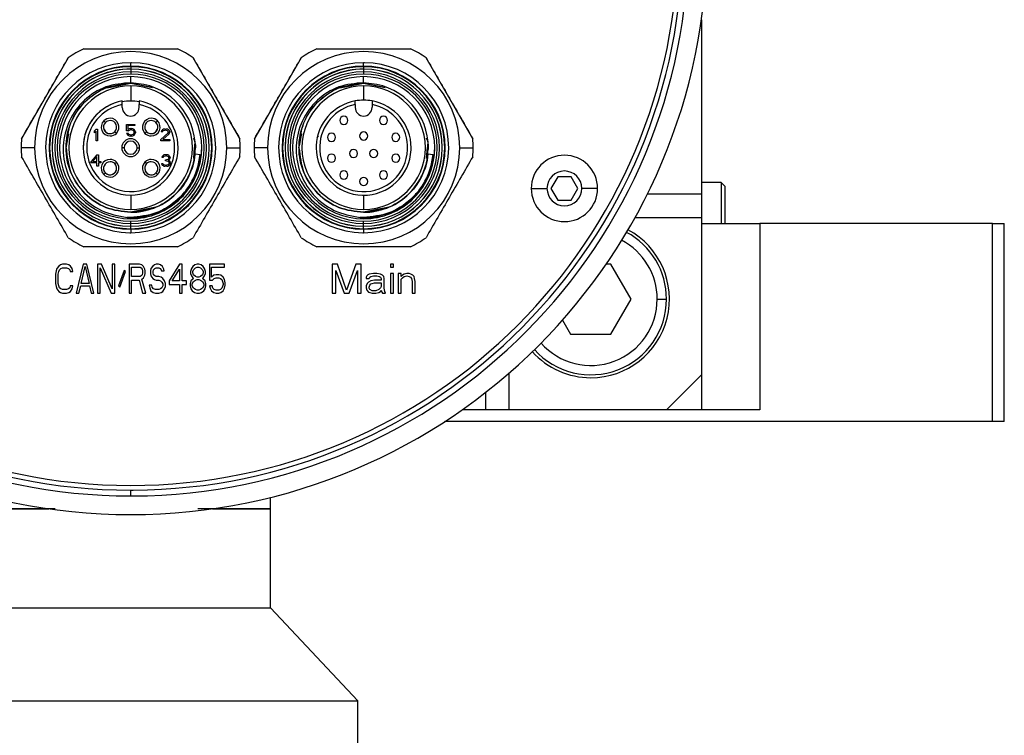
# Model space of a CAD drawing. Units: millimetres. Extents: x 312 to 2443, y 339 to 1551.
# Drawn here: x 468 to 553, y 945 to 1006 of the extents above; entities that cross this region are included whole.
import ezdxf

# ---------------------------------------------------------------- set-up
doc = ezdxf.new("R2010")
doc.units = ezdxf.units.MM

msp = doc.modelspace()

# ---------------------------------------------------------------- linework, layer by layer
at = {"color": 7, "linetype": 'Continuous', "lineweight": 25}
for p, q in [((526.5, 1006.232), (526.5, 991.25)), ((473.486, 1003.75), (481.514, 1003.75)), ((473.486, 1003.75), (473.486, 1003.75)), ((481.514, 1003.75), (481.514, 1003.75)), ((493.486, 1003.75), (501.514, 1003.75)), ((493.486, 1003.75), (493.486, 1003.75)), ((501.514, 1003.75), (501.514, 1003.75)), ((472.146, 1002.976), (468.132, 996.024)), ((472.146, 1002.976), (472.146, 1002.976)), ((477.5, 1002.25), (477.5, 1002.55)), ((486.868, 996.024), (482.855, 1002.976)), ((482.855, 1002.976), (482.855, 1002.976)), ((492.146, 1002.976), (488.132, 996.024)), ((492.146, 1002.976), (492.146, 1002.976)), ((497.5, 1002.25), (497.5, 1002.55)), ((506.868, 996.024), (502.854, 1002.976)), ((502.854, 1002.976), (502.854, 1002.976)), ((477.5, 1002.25), (477.5, 1002.206)), ((477.5, 1002.25), (477.5, 1002.25)), ((477.5, 1002.25), (477.5, 1002.25)), ((477.5, 1002.206), (477.5, 1002)), ((477.5, 1002), (477.5, 1001.994)), ((477.5, 1002), (477.5, 1002)), ((477.5, 1001.994), (477.5, 1001.757)), ((477.5, 1001.757), (477.5, 1001.569)), ((497.5, 1002.25), (497.5, 1002.206)), ((497.5, 1002.25), (497.5, 1002.25)), ((497.5, 1002.25), (497.5, 1002.25)), ((497.5, 1002.206), (497.5, 1002)), ((497.5, 1002), (497.5, 1001.994)), ((497.5, 1002), (497.5, 1002)), ((497.5, 1001.994), (497.5, 1001.757)), ((497.5, 1001.757), (497.5, 1001.569)), ((477.5, 1000.828), (477.5, 1001.35)), ((478.637, 1000.682), (477.5, 1000.828)), ((497.5, 1000.828), (497.5, 1001.35)), ((498.636, 1000.682), (497.5, 1000.828)), ((475.434, 1000.389), (477.5, 1000.8)), ((475.616, 1000.425), (477.5, 1000.8)), ((475.683, 1000.439), (477.5, 1000.8)), ((475.905, 1000.483), (477.5, 1000.8)), ((477.147, 1000.73), (477.5, 1000.8)), ((477.5, 1000.8), (479.189, 1000.49)), ((477.5, 1000.8), (479.359, 1000.43)), ((477.5, 1000.55), (477.5, 999.25)), ((495.434, 1000.389), (497.5, 1000.8)), ((495.609, 1000.424), (497.5, 1000.8)), ((495.683, 1000.439), (497.5, 1000.8)), ((495.904, 1000.483), (497.5, 1000.8)), ((497.146, 1000.73), (497.5, 1000.8)), ((497.5, 1000.8), (499.189, 1000.489)), ((497.5, 1000.8), (499.359, 1000.43)), ((497.5, 1000.55), (497.5, 999.325)), ((476.775, 999.26), (476.775, 999.26)), ((478.225, 999.26), (478.225, 999.26)), ((476.775, 998.695), (476.775, 998.955)), ((478.225, 998.695), (478.225, 998.955)), ((496.776, 998.955), (496.776, 998.742)), ((498.223, 998.955), (498.223, 998.742)), ((475.335, 997.416), (475.193, 997.557)), ((479.666, 997.416), (479.807, 997.557)), ((474.525, 996.85), (474.4, 996.701)), ((474.4, 996.531), (474.4, 996.701)), ((474.4, 996.531), (474.525, 996.68)), ((474.525, 996.85), (474.65, 996.85)), ((474.525, 995.85), (474.525, 996.68)), ((474.65, 996.85), (474.65, 995.85)), ((476.13, 996.62), (476.272, 996.479)), ((476.13, 996.62), (476.13, 996.62)), ((476.295, 997.018), (476.295, 997.018)), ((477.15, 997.25), (477.859, 997.25)), ((477.15, 996.697), (477.15, 997.25)), ((477.296, 996.697), (477.15, 996.697)), ((477.254, 997.144), (477.254, 996.803)), ((477.859, 997.144), (477.254, 997.144)), ((477.359, 996.867), (477.254, 996.803)), ((477.296, 996.697), (477.379, 996.761)), ((477.463, 996.888), (477.359, 996.867)), ((477.379, 996.761), (477.463, 996.782)), ((477.463, 996.888), (477.588, 996.888)), ((477.588, 996.782), (477.463, 996.782)), ((477.692, 996.867), (477.588, 996.888)), ((477.588, 996.782), (477.671, 996.761)), ((477.671, 996.761), (477.734, 996.718)), ((477.796, 996.803), (477.692, 996.867)), ((477.734, 996.718), (477.775, 996.654)), ((477.775, 996.654), (477.796, 996.591)), ((477.859, 996.718), (477.796, 996.803)), ((477.796, 996.548), (477.796, 996.591)), ((477.859, 997.25), (477.859, 997.144)), ((477.9, 996.612), (477.859, 996.718)), ((477.9, 996.612), (477.9, 996.527)), ((478.87, 996.62), (478.729, 996.479)), ((478.87, 996.62), (478.87, 996.62)), ((479.83, 997.018), (479.83, 997.018)), ((480.142, 996.701), (480.121, 996.616)), ((480.225, 996.616), (480.121, 996.616)), ((480.225, 996.786), (480.142, 996.701)), ((480.309, 996.829), (480.225, 996.786)), ((480.225, 996.616), (480.267, 996.68)), ((480.267, 996.68), (480.329, 996.722)), ((480.454, 996.85), (480.309, 996.829)), ((480.329, 996.722), (480.434, 996.744)), ((480.517, 996.744), (480.434, 996.744)), ((480.454, 996.85), (480.538, 996.85)), ((480.517, 996.744), (480.621, 996.722)), ((480.663, 996.829), (480.538, 996.85)), ((480.621, 996.722), (480.684, 996.68)), ((480.746, 996.786), (480.663, 996.829)), ((480.684, 996.68), (480.725, 996.616)), ((480.725, 996.574), (480.725, 996.616)), ((480.829, 996.701), (480.746, 996.786)), ((480.85, 996.616), (480.829, 996.701)), ((480.85, 996.616), (480.85, 996.574)), ((468.132, 996.024), (468.132, 996.024)), ((471.95, 995.25), (472.189, 996.452)), ((471.95, 995.25), (472.099, 995.998)), ((474.65, 995.85), (474.525, 995.85)), ((477.15, 996.505), (477.275, 996.505)), ((477.15, 996.505), (477.192, 996.42)), ((477.192, 996.42), (477.254, 996.335)), ((477.254, 996.335), (477.359, 996.271)), ((477.317, 996.42), (477.275, 996.505)), ((477.379, 996.378), (477.317, 996.42)), ((477.359, 996.271), (477.463, 996.25)), ((477.463, 996.356), (477.379, 996.378)), ((477.463, 996.356), (477.588, 996.356)), ((477.588, 996.25), (477.463, 996.25)), ((477.671, 996.378), (477.588, 996.356)), ((477.588, 996.25), (477.692, 996.271)), ((477.734, 996.42), (477.671, 996.378)), ((477.692, 996.271), (477.796, 996.335)), ((477.775, 996.484), (477.734, 996.42)), ((477.796, 996.548), (477.775, 996.484)), ((477.796, 996.335), (477.859, 996.42)), ((477.859, 996.42), (477.9, 996.527)), ((480.684, 996.488), (480.1, 995.956)), ((480.1, 995.85), (480.1, 995.956)), ((480.85, 995.85), (480.1, 995.85)), ((480.267, 995.956), (480.788, 996.425)), ((480.267, 995.956), (480.85, 995.956)), ((480.725, 996.574), (480.684, 996.488)), ((480.788, 996.425), (480.829, 996.488)), ((480.829, 996.488), (480.85, 996.574)), ((480.85, 995.956), (480.85, 995.85)), ((486.868, 996.024), (486.868, 996.024)), ((488.132, 996.024), (488.132, 996.024)), ((491.95, 995.25), (492.189, 996.452)), ((491.95, 995.25), (492.099, 995.998)), ((491.984, 995.422), (492.099, 995.998)), ((491.984, 995.422), (492.051, 995.758)), ((492.012, 995.564), (492.099, 995.998)), ((493.629, 996.233), (493.47, 996.102)), ((506.868, 996.024), (506.868, 996.024)), ((469.25, 995.25), (468.1, 995.25)), ((470.5, 995.25), (470.5, 995.25)), ((470.5, 995.25), (470.5, 995.25)), ((470.75, 995.25), (470.75, 995.25)), ((471.95, 995.25), (472.013, 995.564)), ((471.95, 995.25), (471.984, 995.422)), ((471.95, 995.25), (471.984, 995.422)), ((473.425, 995.25), (473.425, 995.25)), ((476.938, 995.25), (476.738, 995.25)), ((478.063, 995.25), (478.263, 995.25)), ((481.575, 995.25), (481.575, 995.25)), ((482.909, 994.315), (482.971, 995.255)), ((482.99, 995.552), (482.971, 995.255)), ((483.05, 995.25), (483.05, 995.25)), ((484.25, 995.25), (484.25, 995.25)), ((484.5, 995.25), (484.5, 995.25)), ((484.5, 995.25), (484.5, 995.25)), ((485.75, 995.25), (486.9, 995.25)), ((489.25, 995.25), (488.1, 995.25)), ((490.5, 995.25), (490.5, 995.25)), ((490.5, 995.25), (490.5, 995.25)), ((490.75, 995.25), (490.75, 995.25)), ((502.909, 994.315), (502.971, 995.255)), ((502.99, 995.552), (502.971, 995.255)), ((503.05, 995.25), (503.05, 995.25)), ((504.25, 995.25), (504.25, 995.25)), ((504.5, 995.25), (504.5, 995.25)), ((504.5, 995.25), (504.5, 995.25)), ((505.75, 995.25), (506.9, 995.25)), ((474.6, 994.65), (474.1, 994.076)), ((474.1, 993.948), (474.1, 994.076)), ((474.246, 994.076), (474.6, 994.48)), ((474.246, 994.076), (474.6, 994.076)), ((474.6, 994.65), (474.725, 994.65)), ((474.6, 994.076), (474.6, 994.48)), ((474.725, 994.65), (474.725, 994.076)), ((474.725, 994.076), (474.934, 994.076)), ((474.934, 994.076), (474.934, 993.948)), ((480.192, 994.501), (480.171, 994.416)), ((480.275, 994.416), (480.171, 994.416)), ((480.275, 994.586), (480.192, 994.501)), ((480.359, 994.629), (480.275, 994.586)), ((480.275, 994.416), (480.317, 994.48)), ((480.317, 994.48), (480.379, 994.522)), ((480.504, 994.65), (480.359, 994.629)), ((480.379, 994.522), (480.484, 994.544)), ((480.567, 994.544), (480.484, 994.544)), ((480.484, 994.203), (480.567, 994.203)), ((480.484, 994.118), (480.484, 994.203)), ((480.567, 994.118), (480.484, 994.118)), ((480.504, 994.65), (480.546, 994.65)), ((480.692, 994.629), (480.546, 994.65)), ((480.567, 994.544), (480.671, 994.522)), ((480.692, 994.246), (480.567, 994.203)), ((480.567, 994.118), (480.692, 994.097)), ((480.671, 994.522), (480.734, 994.48)), ((480.775, 994.586), (480.692, 994.629)), ((480.734, 994.288), (480.692, 994.246)), ((480.692, 994.097), (480.754, 994.054)), ((480.734, 994.48), (480.775, 994.416)), ((480.775, 994.374), (480.734, 994.288)), ((480.734, 994.161), (480.817, 994.225)), ((480.838, 994.118), (480.734, 994.161)), ((480.754, 994.054), (480.796, 993.969)), ((480.859, 994.501), (480.775, 994.586)), ((480.775, 994.374), (480.775, 994.416)), ((480.817, 994.225), (480.859, 994.288)), ((480.879, 994.054), (480.838, 994.118)), ((480.879, 994.416), (480.859, 994.501)), ((480.859, 994.288), (480.879, 994.374)), ((480.879, 994.416), (480.879, 994.374)), ((480.9, 993.969), (480.879, 994.054)), ((483.024, 994.714), (483.472, 994.671)), ((503.024, 994.714), (503.472, 994.671)), ((474.6, 993.948), (474.1, 993.948)), ((474.6, 993.65), (474.6, 993.948)), ((474.725, 993.65), (474.6, 993.65)), ((474.725, 993.948), (474.725, 993.65)), ((474.934, 993.948), (474.725, 993.948)), ((475.17, 993.482), (475.17, 993.482)), ((476.13, 993.88), (476.272, 994.021)), ((478.705, 993.482), (478.705, 993.482)), ((478.87, 993.88), (478.729, 994.021)), ((480.15, 993.884), (480.254, 993.884)), ((480.15, 993.884), (480.171, 993.82)), ((480.171, 993.82), (480.213, 993.756)), ((480.213, 993.756), (480.275, 993.714)), ((480.275, 993.842), (480.254, 993.884)), ((480.317, 993.799), (480.275, 993.842)), ((480.275, 993.714), (480.359, 993.671)), ((480.359, 993.778), (480.317, 993.799)), ((480.463, 993.756), (480.359, 993.778)), ((480.359, 993.671), (480.442, 993.65)), ((480.609, 993.65), (480.442, 993.65)), ((480.463, 993.756), (480.588, 993.756)), ((480.692, 993.778), (480.588, 993.756)), ((480.609, 993.65), (480.692, 993.671)), ((480.734, 993.799), (480.692, 993.778)), ((480.692, 993.671), (480.775, 993.714)), ((480.775, 993.842), (480.734, 993.799)), ((480.796, 993.884), (480.775, 993.842)), ((480.775, 993.714), (480.838, 993.756)), ((480.796, 993.884), (480.796, 993.969)), ((480.838, 993.756), (480.879, 993.82)), ((480.879, 993.82), (480.9, 993.884)), ((480.9, 993.969), (480.9, 993.884)), ((475.335, 993.085), (475.193, 992.943)), ((475.335, 993.085), (475.335, 993.085)), ((479.666, 993.085), (479.807, 992.943)), ((479.666, 993.085), (479.666, 993.085)), ((514.162, 992.75), (513.584, 991.75)), ((515.316, 992.75), (514.162, 992.75)), ((515.894, 991.75), (515.316, 992.75)), ((511.889, 991.75), (513.239, 991.75)), ((513.584, 991.75), (514.162, 990.75)), ((515.316, 990.75), (515.894, 991.75)), ((517.589, 991.75), (516.239, 991.75)), ((528.2, 992.25), (526.5, 992.25)), ((528.5, 991.95), (528.2, 992.25)), ((528.2, 992.25), (528.2, 988.75)), ((528.5, 991.95), (528.5, 988.75)), ((477.5, 991.175), (477.5, 989.95)), ((497.5, 991.175), (497.5, 989.95)), ((514.162, 990.75), (515.316, 990.75)), ((526.5, 991.25), (521.842, 991.25)), ((526.5, 991.25), (526.5, 989.25)), ((479.555, 990.109), (477.5, 989.7)), ((478.78, 989.85), (479.216, 990.041)), ((499.555, 990.109), (497.5, 989.7)), ((498.78, 989.85), (499.215, 990.041)), ((477.5, 989.251), (477.197, 989.258)), ((477.5, 989.251), (477.5, 989.15)), ((477.5, 989.15), (477.5, 989.15)), ((497.5, 989.251), (497.197, 989.258)), ((497.5, 989.25), (497.5, 989.15)), ((497.5, 989.15), (497.5, 989.15)), ((526.5, 989.25), (526.5, 975.75)), ((477.5, 988.743), (477.5, 988.931)), ((477.5, 988.506), (477.5, 988.743)), ((477.5, 988.5), (477.5, 988.506)), ((477.5, 988.294), (477.5, 988.5)), ((477.5, 988.25), (477.5, 988.294)), ((477.5, 988.25), (477.5, 987.95)), ((497.5, 988.743), (497.5, 988.931)), ((497.5, 988.506), (497.5, 988.743)), ((497.5, 988.5), (497.5, 988.506)), ((497.5, 988.294), (497.5, 988.5)), ((497.5, 988.25), (497.5, 988.294)), ((497.5, 988.25), (497.5, 987.95)), ((526.5, 988.75), (531.5, 988.75)), ((531.5, 988.75), (531.5, 972.75)), ((551.5, 988.75), (531.5, 988.75)), ((551.5, 971.75), (551.5, 988.75)), ((551.5, 988.75), (552.5, 988.75)), ((552.5, 971.75), (552.5, 988.75)), ((471.17, 984.878), (471.094, 984.665)), ((471.321, 985.09), (471.17, 984.878)), ((471.472, 985.197), (471.321, 985.09)), ((471.321, 984.612), (471.396, 984.771)), ((471.396, 984.771), (471.509, 984.878)), ((471.66, 985.25), (471.472, 985.197)), ((471.509, 984.878), (471.66, 984.931)), ((472, 985.25), (471.66, 985.25)), ((471.66, 984.931), (472, 984.931)), ((472.189, 985.197), (472, 985.25)), ((472, 984.931), (472.151, 984.878)), ((472.151, 984.878), (472.264, 984.771)), ((472.34, 985.09), (472.189, 985.197)), ((472.264, 984.771), (472.302, 984.612)), ((472.49, 984.878), (472.34, 985.09)), ((472.528, 984.612), (472.49, 984.878)), ((473.434, 985.25), (472.83, 982.75)), ((473.245, 983.601), (473.585, 985.037)), ((473.736, 985.25), (473.434, 985.25)), ((473.585, 985.037), (473.924, 983.601)), ((474.339, 982.75), (473.736, 985.25)), ((474.981, 985.25), (474.641, 985.25)), ((474.641, 985.25), (474.641, 982.75)), ((474.868, 982.75), (474.868, 984.931)), ((474.868, 984.931), (475.811, 982.75)), ((475.924, 983.122), (474.981, 985.25)), ((476.15, 985.25), (475.924, 985.25)), ((475.924, 985.25), (475.924, 983.122)), ((476.15, 982.75), (476.15, 985.25)), ((477.358, 985.25), (477.358, 982.75)), ((478.263, 985.25), (477.358, 985.25)), ((477.584, 984.186), (477.584, 984.984)), ((477.584, 984.984), (478.301, 984.984)), ((478.452, 985.197), (478.263, 985.25)), ((478.301, 984.984), (478.414, 984.931)), ((478.414, 984.931), (478.49, 984.824)), ((478.603, 985.037), (478.452, 985.197)), ((478.49, 984.824), (478.527, 984.665)), ((478.716, 984.824), (478.603, 985.037)), ((478.754, 984.665), (478.716, 984.824)), ((479.244, 984.878), (479.207, 984.665)), ((479.395, 985.09), (479.244, 984.878)), ((479.546, 985.197), (479.395, 985.09)), ((479.433, 984.612), (479.471, 984.771)), ((479.471, 984.771), (479.584, 984.878)), ((479.697, 985.25), (479.546, 985.197)), ((479.584, 984.878), (479.697, 984.931)), ((479.886, 985.25), (479.697, 985.25)), ((479.697, 984.931), (479.923, 984.931)), ((480.074, 985.197), (479.886, 985.25)), ((479.923, 984.931), (480.037, 984.878)), ((480.037, 984.878), (480.112, 984.771)), ((480.225, 985.037), (480.074, 985.197)), ((480.112, 984.771), (480.15, 984.665)), ((480.339, 984.824), (480.225, 985.037)), ((480.376, 984.665), (480.339, 984.824)), ((481.697, 985.25), (480.791, 983.814)), ((481.055, 983.814), (481.697, 984.824)), ((481.923, 985.25), (481.697, 985.25)), ((481.697, 984.824), (481.697, 983.814)), ((481.923, 983.814), (481.923, 985.25)), ((482.716, 984.878), (482.64, 984.612)), ((482.829, 985.037), (482.716, 984.878)), ((483.017, 985.197), (482.829, 985.037)), ((482.829, 984.612), (482.904, 984.771)), ((482.904, 984.771), (483.055, 984.931)), ((483.206, 985.25), (483.017, 985.197)), ((483.055, 984.931), (483.206, 984.984)), ((483.357, 985.25), (483.206, 985.25)), ((483.206, 984.984), (483.357, 984.984)), ((483.546, 985.197), (483.357, 985.25)), ((483.357, 984.984), (483.508, 984.931)), ((483.508, 984.931), (483.659, 984.771)), ((483.734, 985.037), (483.546, 985.197)), ((483.659, 984.771), (483.734, 984.612)), ((483.848, 984.878), (483.734, 985.037)), ((483.923, 984.612), (483.848, 984.878)), ((484.263, 985.25), (484.263, 983.867)), ((485.545, 985.25), (484.263, 985.25)), ((484.451, 984.133), (484.451, 984.984)), ((484.451, 984.984), (485.545, 984.984)), ((485.545, 984.984), (485.545, 985.25)), ((495.26, 985.25), (494.792, 985.25)), ((494.792, 985.25), (494.792, 982.75)), ((496.042, 983.016), (495.26, 985.25)), ((496.823, 985.25), (496.042, 983.016)), ((497.292, 985.25), (496.823, 985.25)), ((497.292, 982.75), (497.292, 985.25)), ((500.052, 985.25), (499.792, 985.25)), ((499.792, 985.25), (499.792, 984.984)), ((499.792, 984.984), (500.052, 984.984)), ((500.052, 984.984), (500.052, 985.25)), ((518.732, 985.25), (518.32, 985.25)), ((520.464, 982.25), (518.732, 985.25)), ((471.094, 984.665), (471.057, 984.399)), ((471.057, 984.399), (471.057, 983.601)), ((471.283, 984.399), (471.321, 984.612)), ((471.283, 983.601), (471.283, 984.399)), ((472.302, 984.612), (472.528, 984.612)), ((476.943, 984.718), (476.452, 983.388)), ((476.565, 983.282), (477.056, 984.612)), ((477.056, 984.612), (476.943, 984.718)), ((478.301, 984.186), (477.584, 984.186)), ((478.414, 984.239), (478.301, 984.186)), ((478.49, 984.346), (478.414, 984.239)), ((478.452, 983.973), (478.603, 984.08)), ((478.792, 982.75), (478.452, 983.973)), ((478.527, 984.505), (478.49, 984.346)), ((478.527, 984.665), (478.527, 984.505)), ((478.603, 984.08), (478.716, 984.293)), ((478.716, 984.293), (478.754, 984.452)), ((478.754, 984.452), (478.754, 984.665)), ((479.207, 984.665), (479.207, 984.452)), ((479.207, 984.452), (479.244, 984.239)), ((479.244, 984.239), (479.395, 984.027)), ((479.395, 984.027), (479.546, 983.92)), ((479.433, 984.505), (479.433, 984.612)), ((479.471, 984.346), (479.433, 984.505)), ((479.584, 984.239), (479.471, 984.346)), ((479.546, 983.92), (479.697, 983.867)), ((479.697, 984.186), (479.584, 984.239)), ((479.923, 984.186), (479.697, 984.186)), ((480.112, 984.133), (479.923, 984.186)), ((480.263, 984.027), (480.112, 984.133)), ((480.15, 984.665), (480.376, 984.665)), ((480.414, 983.814), (480.263, 984.027)), ((482.64, 984.612), (482.64, 984.452)), ((482.64, 984.452), (482.716, 984.239)), ((482.829, 983.973), (482.678, 983.814)), ((482.716, 984.239), (482.829, 984.08)), ((482.829, 984.505), (482.829, 984.612)), ((482.904, 984.346), (482.829, 984.505)), ((482.829, 984.08), (482.904, 984.027)), ((482.904, 984.027), (482.829, 983.973)), ((483.055, 984.186), (482.904, 984.346)), ((483.206, 984.133), (483.055, 984.186)), ((483.055, 983.867), (483.206, 983.92)), ((483.357, 984.133), (483.206, 984.133)), ((483.206, 983.92), (483.357, 983.92)), ((483.508, 984.186), (483.357, 984.133)), ((483.357, 983.92), (483.508, 983.867)), ((483.659, 984.346), (483.508, 984.186)), ((483.734, 984.505), (483.659, 984.346)), ((483.659, 984.027), (483.734, 984.08)), ((483.734, 983.973), (483.659, 984.027)), ((483.734, 984.612), (483.734, 984.505)), ((483.734, 984.08), (483.848, 984.239)), ((483.885, 983.814), (483.734, 983.973)), ((483.848, 984.239), (483.923, 984.452)), ((483.923, 984.452), (483.923, 984.612)), ((484.64, 984.293), (484.451, 984.133)), ((484.527, 983.867), (484.678, 984.027)), ((484.829, 984.346), (484.64, 984.293)), ((484.678, 984.027), (484.829, 984.08)), ((485.055, 984.346), (484.829, 984.346)), ((484.829, 984.08), (485.055, 984.08)), ((485.244, 984.293), (485.055, 984.346)), ((485.055, 984.08), (485.206, 984.027)), ((485.206, 984.027), (485.319, 983.92)), ((485.432, 984.133), (485.244, 984.293)), ((485.319, 983.92), (485.394, 983.761)), ((485.545, 983.92), (485.432, 984.133)), ((485.621, 983.654), (485.545, 983.92)), ((495.104, 982.75), (495.104, 984.718)), ((495.104, 984.718), (495.833, 982.75)), ((496.25, 982.75), (496.979, 984.718)), ((496.979, 984.718), (496.979, 982.75)), ((497.76, 984.239), (497.708, 984.133)), ((497.708, 984.133), (497.708, 984.027)), ((497.708, 984.027), (497.969, 984.027)), ((497.864, 984.346), (497.76, 984.239)), ((497.969, 984.399), (497.864, 984.346)), ((498.333, 984.452), (497.969, 984.399)), ((497.969, 984.027), (498.021, 984.133)), ((498.021, 984.133), (498.125, 984.186)), ((498.125, 984.186), (498.333, 984.239)), ((498.646, 984.452), (498.333, 984.452)), ((498.333, 984.239), (498.646, 984.239)), ((498.958, 984.399), (498.646, 984.452)), ((498.646, 984.239), (498.854, 984.186)), ((498.854, 984.186), (498.958, 984.133)), ((499.114, 984.293), (498.958, 984.399)), ((498.958, 984.133), (499.01, 984.027)), ((499.01, 984.027), (499.01, 983.867)), ((499.219, 984.186), (499.114, 984.293)), ((499.271, 984.027), (499.219, 984.186)), ((499.271, 983.176), (499.271, 984.027)), ((500.052, 984.452), (499.792, 984.452)), ((499.792, 984.452), (499.792, 982.75)), ((500.052, 982.75), (500.052, 984.452)), ((500.729, 984.452), (500.469, 984.452)), ((500.469, 984.452), (500.469, 982.75)), ((500.729, 984.186), (500.729, 984.452)), ((500.833, 984.293), (500.729, 984.186)), ((500.729, 983.973), (500.833, 984.08)), ((500.729, 982.75), (500.729, 983.973)), ((500.989, 984.399), (500.833, 984.293)), ((500.833, 984.08), (500.989, 984.186)), ((501.198, 984.452), (500.989, 984.399)), ((500.989, 984.186), (501.198, 984.239)), ((501.406, 984.452), (501.198, 984.452)), ((501.198, 984.239), (501.406, 984.186)), ((501.562, 984.399), (501.406, 984.452)), ((501.406, 984.186), (501.51, 984.133)), ((501.51, 984.133), (501.614, 984.027)), ((501.719, 984.293), (501.562, 984.399)), ((501.614, 984.027), (501.667, 983.761)), ((501.823, 984.186), (501.719, 984.293)), ((501.875, 984.027), (501.823, 984.186)), ((501.927, 983.761), (501.875, 984.027)), ((471.057, 983.601), (471.094, 983.335)), ((471.094, 983.335), (471.17, 983.122)), ((471.17, 983.122), (471.321, 982.91)), ((471.321, 983.388), (471.283, 983.601)), ((471.396, 983.229), (471.321, 983.388)), ((471.509, 983.122), (471.396, 983.229)), ((471.66, 983.069), (471.509, 983.122)), ((472, 983.069), (471.66, 983.069)), ((472.151, 983.122), (472, 983.069)), ((472.264, 983.229), (472.151, 983.122)), ((472.302, 983.388), (472.264, 983.229)), ((472.528, 983.388), (472.302, 983.388)), ((472.34, 982.91), (472.49, 983.122)), ((472.49, 983.122), (472.528, 983.388)), ((473.056, 982.75), (473.207, 983.388)), ((473.207, 983.388), (473.962, 983.388)), ((473.924, 983.601), (473.245, 983.601)), ((473.962, 983.388), (474.113, 982.75)), ((476.452, 983.388), (476.565, 983.282)), ((477.584, 982.75), (477.584, 983.867)), ((477.584, 983.867), (478.226, 983.867)), ((478.226, 983.867), (478.527, 982.75)), ((479.32, 983.441), (479.093, 983.441)), ((479.093, 983.441), (479.131, 983.229)), ((479.131, 983.229), (479.244, 982.963)), ((479.358, 983.282), (479.32, 983.441)), ((479.471, 983.122), (479.358, 983.282)), ((479.622, 983.069), (479.471, 983.122)), ((479.923, 983.069), (479.622, 983.069)), ((479.697, 983.867), (479.923, 983.867)), ((479.923, 983.867), (480.074, 983.814)), ((480.074, 983.122), (479.923, 983.069)), ((480.074, 983.814), (480.188, 983.707)), ((480.188, 983.229), (480.074, 983.122)), ((480.188, 983.707), (480.263, 983.548)), ((480.263, 983.388), (480.188, 983.229)), ((480.263, 983.548), (480.263, 983.388)), ((480.263, 982.91), (480.414, 983.122)), ((480.489, 983.601), (480.414, 983.814)), ((480.414, 983.122), (480.489, 983.335)), ((480.489, 983.335), (480.489, 983.601)), ((480.791, 983.814), (480.791, 983.495)), ((480.791, 983.495), (481.697, 983.495)), ((481.697, 983.814), (481.055, 983.814)), ((481.697, 983.495), (481.697, 982.75)), ((482.301, 983.814), (481.923, 983.814)), ((481.923, 982.75), (481.923, 983.495)), ((481.923, 983.495), (482.301, 983.495)), ((482.301, 983.495), (482.301, 983.814)), ((482.678, 983.814), (482.602, 983.548)), ((482.602, 983.548), (482.602, 983.388)), ((482.602, 983.388), (482.678, 983.122)), ((482.678, 983.122), (482.791, 982.963)), ((482.791, 983.548), (482.904, 983.761)), ((482.791, 983.388), (482.791, 983.548)), ((482.904, 983.176), (482.791, 983.388)), ((482.904, 983.761), (483.055, 983.867)), ((483.055, 983.069), (482.904, 983.176)), ((483.206, 983.016), (483.055, 983.069)), ((483.508, 983.069), (483.357, 983.016)), ((483.508, 983.867), (483.659, 983.761)), ((483.659, 983.176), (483.508, 983.069)), ((483.659, 983.761), (483.772, 983.548)), ((483.772, 983.388), (483.659, 983.176)), ((483.772, 983.548), (483.772, 983.388)), ((483.772, 982.963), (483.885, 983.122)), ((483.961, 983.548), (483.885, 983.814)), ((483.885, 983.122), (483.961, 983.388)), ((483.961, 983.388), (483.961, 983.548)), ((484.263, 983.867), (484.527, 983.867)), ((484.489, 983.388), (484.263, 983.388)), ((484.263, 983.388), (484.338, 983.176)), ((484.338, 983.176), (484.451, 982.963)), ((484.564, 983.176), (484.489, 983.388)), ((484.678, 983.069), (484.564, 983.176)), ((484.829, 983.016), (484.678, 983.069)), ((485.206, 983.069), (485.055, 983.016)), ((485.319, 983.176), (485.206, 983.069)), ((485.394, 983.335), (485.319, 983.176)), ((485.394, 983.761), (485.432, 983.601)), ((485.432, 983.495), (485.394, 983.335)), ((485.432, 983.601), (485.432, 983.495)), ((485.432, 982.963), (485.545, 983.176)), ((485.545, 983.176), (485.621, 983.441)), ((485.621, 983.441), (485.621, 983.654)), ((497.812, 983.601), (497.708, 983.388)), ((497.708, 983.388), (497.708, 983.229)), ((497.708, 983.229), (497.76, 983.016)), ((497.917, 983.707), (497.812, 983.601)), ((498.125, 983.814), (497.917, 983.707)), ((497.969, 983.282), (498.021, 983.441)), ((497.969, 983.176), (497.969, 983.282)), ((498.021, 983.069), (497.969, 983.176)), ((498.021, 983.441), (498.125, 983.548)), ((498.229, 982.963), (498.021, 983.069)), ((498.437, 983.867), (498.125, 983.814)), ((498.125, 983.548), (498.229, 983.601)), ((498.229, 983.601), (498.437, 983.654)), ((499.01, 983.867), (498.437, 983.867)), ((498.437, 983.654), (499.01, 983.654)), ((498.802, 983.069), (498.542, 982.963)), ((498.958, 983.229), (498.802, 983.069)), ((499.01, 983.335), (498.958, 983.229)), ((499.01, 983.654), (499.01, 983.335)), ((499.323, 982.91), (499.271, 983.176)), ((501.667, 983.761), (501.667, 982.75)), ((501.927, 982.75), (501.927, 983.761)), ((471.321, 982.91), (471.472, 982.803)), ((471.472, 982.803), (471.66, 982.75)), ((471.66, 982.75), (472, 982.75)), ((472, 982.75), (472.189, 982.803)), ((472.189, 982.803), (472.34, 982.91)), ((472.83, 982.75), (473.056, 982.75)), ((474.113, 982.75), (474.339, 982.75)), ((474.641, 982.75), (474.868, 982.75)), ((475.811, 982.75), (476.15, 982.75)), ((477.358, 982.75), (477.584, 982.75)), ((478.527, 982.75), (478.792, 982.75)), ((479.244, 982.963), (479.433, 982.803)), ((479.433, 982.803), (479.622, 982.75)), ((479.622, 982.75), (479.923, 982.75)), ((479.923, 982.75), (480.112, 982.803)), ((480.112, 982.803), (480.263, 982.91)), ((481.697, 982.75), (481.923, 982.75)), ((482.791, 982.963), (482.98, 982.803)), ((482.98, 982.803), (483.168, 982.75)), ((483.168, 982.75), (483.395, 982.75)), ((483.357, 983.016), (483.206, 983.016)), ((483.395, 982.75), (483.583, 982.803)), ((483.583, 982.803), (483.772, 982.963)), ((484.451, 982.963), (484.64, 982.803)), ((484.64, 982.803), (484.829, 982.75)), ((485.055, 983.016), (484.829, 983.016)), ((484.829, 982.75), (485.055, 982.75)), ((485.055, 982.75), (485.244, 982.803)), ((485.244, 982.803), (485.432, 982.963)), ((494.792, 982.75), (495.104, 982.75)), ((495.833, 982.75), (496.25, 982.75)), ((496.979, 982.75), (497.292, 982.75)), ((497.76, 983.016), (497.917, 982.856)), ((497.917, 982.856), (498.021, 982.803)), ((498.021, 982.803), (498.229, 982.75)), ((498.542, 982.963), (498.229, 982.963)), ((498.229, 982.75), (498.542, 982.75)), ((498.542, 982.75), (498.802, 982.803)), ((498.802, 982.803), (498.958, 982.91)), ((498.958, 982.91), (499.01, 983.016)), ((499.01, 983.016), (499.062, 982.856)), ((499.062, 982.856), (499.114, 982.75)), ((499.114, 982.75), (499.375, 982.75)), ((499.375, 982.75), (499.323, 982.91)), ((499.792, 982.75), (500.052, 982.75)), ((500.469, 982.75), (500.729, 982.75)), ((501.667, 982.75), (501.927, 982.75)), ((518.732, 979.25), (520.464, 982.25)), ((522.7, 982.25), (523.5, 982.25)), ((514.574, 980.451), (515.268, 979.25)), ((515.268, 979.25), (518.732, 979.25)), ((523.5, 972.75), (526.5, 975.75)), ((526.5, 975.75), (526.5, 972.75)), ((508, 972.75), (508, 974.263)), ((508, 972.75), (505.961, 972.75)), ((510, 972.75), (508, 972.75)), ((523.5, 972.75), (510, 972.75)), ((526.5, 972.75), (523.5, 972.75)), ((531.5, 972.75), (526.5, 972.75)), ((504.5, 971.75), (504.481, 971.75)), ((504.5, 971.75), (504.5, 971.762)), ((551.5, 971.75), (504.5, 971.75)), ((552.5, 971.75), (551.5, 971.75)), ((477.5, 965.35), (477.5, 965.85)), ((489.5, 964.25), (489.5, 965.227)), ((409.5, 964.25), (470.482, 964.25)), ((484.518, 964.25), (489.5, 964.25)), ((489.5, 955.75), (489.5, 964.25)), ((409.5, 955.75), (489.5, 955.75)), ((497, 947.75), (489.5, 955.75)), ((402, 947.75), (497, 947.75)), ((497, 939.25), (497, 947.75))]:
    msp.add_line(p, q, dxfattribs=at)
at = {"color": 8, "linetype": 'Continuous', "lineweight": 25}
for p, q in [((520.793, 989.25), (526.5, 989.25)), ((510, 972.75), (510, 975.914))]:
    msp.add_line(p, q, dxfattribs=at)
at = {"color": 7, "linetype": 'Continuous', "lineweight": 25}
for centre, radius, start, end in [((477.5, 1013.25), 47.9, 90.26404, 270), ((477.5, 1013.25), 47.9, 270.26404, 90), ((477.5, 1013.25), 47.4, 90.26404, 270), ((477.5, 1013.25), 47.4, 270.26404, 90), ((477.5, 1013.25), 49.5, 180, 0), ((477.5, 1013.25), 47, 180, 0), ((477.5, 995.25), 8.25, 0, 180), ((477.5, 995.25), 9.4, 115.27683, 124.72317), ((477.5, 995.25), 9.4, 115.27683, 124.72317), ((477.5, 995.25), 9.4, 55.27683, 64.72317), ((477.5, 995.25), 9.4, 55.27683, 64.72317), ((497.5, 995.25), 8.25, 0, 180), ((497.5, 995.25), 9.4, 115.27683, 124.72317), ((497.5, 995.25), 9.4, 115.27683, 124.72317), ((497.5, 995.25), 9.4, 55.27683, 64.72317), ((497.5, 995.25), 9.4, 55.27683, 64.72317), ((477.5, 995.25), 7.3, 90, 269.43363), ((477.5, 995.25), 7.3, 89.43363, 90), ((477.5, 995.25), 7.3, 270, 89.43363), ((497.5, 995.25), 7.3, 90, 269.43363), ((497.5, 995.25), 7.3, 89.43363, 90), ((497.5, 995.25), 7.3, 270, 89.43363), ((477.5, 995.25), 7, 90, 270), ((477.5, 995.25), 7, 90, 180), ((477.5, 995.25), 6.956, 90, 270), ((477.5, 995.25), 6.75, 90, 270), ((477.5, 995.25), 6.75, 90, 180.00001), ((477.5, 995.25), 6.744, 90, 270), ((477.5, 995.25), 6.507, 90, 270), ((477.5, 995.25), 7, 270, 90), ((477.5, 995.25), 7, 0, 90), ((477.5, 995.25), 6.956, 270, 90), ((477.5, 995.25), 6.75, 270, 90), ((477.5, 995.25), 6.75, 0.00001, 90), ((477.5, 995.25), 6.744, 270, 90), ((477.5, 995.25), 6.507, 270, 90), ((497.5, 995.25), 7, 90, 270), ((497.5, 995.25), 7, 90, 180), ((497.5, 995.25), 6.956, 90, 270), ((497.5, 995.25), 6.75, 90, 270), ((497.5, 995.25), 6.75, 90, 180.00001), ((497.5, 995.25), 6.744, 90, 270), ((497.5, 995.25), 6.507, 90, 270), ((497.5, 995.25), 7, 270, 90), ((497.5, 995.25), 7, 0, 90), ((497.5, 995.25), 6.956, 270, 90), ((497.5, 995.25), 6.75, 270, 90), ((497.5, 995.25), 6.75, 0.00001, 90), ((497.5, 995.25), 6.744, 270, 90), ((497.5, 995.25), 6.507, 270, 90), ((477.5, 995.25), 6.319, 90, 270), ((477.5, 995.25), 6.1, 90, 270), ((477.5, 995.25), 6.319, 270, 90), ((477.5, 995.25), 6.1, 270, 90), ((497.5, 995.25), 6.319, 90, 270), ((497.5, 995.25), 6.1, 90, 270), ((497.5, 995.25), 6.319, 270, 90), ((497.5, 995.25), 6.1, 270, 90), ((477.5, 995.25), 5.3, 90, 180), ((477.5, 995.25), 5.3, 270, 90), ((477.5, 995.25), 5.55, 354.45999, 78.18485), ((497.5, 995.25), 5.3, 90, 180), ((497.5, 995.25), 5.3, 270, 90), ((497.5, 995.25), 5.55, 354.45999, 78.18485), ((477.5, 995.25), 4.075, 100.24828, 179.39286), ((477.5, 995.25), 4.075, 100.24827, 179.99999), ((477.5, 995.25), 4, 90, 100.46838), ((477.5, 995.25), 4, 79.58653, 90), ((477.5, 995.25), 4.075, 360, 79.75172), ((477.5, 995.25), 4.075, 0, 79.75172), ((497.5, 995.25), 4.075, 100.22749, 177.61412), ((497.5, 995.25), 4.075, 79.77412, 100.22749), ((497.5, 995.25), 4.075, 0, 79.77412), ((477.5, 995.25), 3.775, 101.07262, 179.39286), ((477.5, 998.695), 0.725, 180, 0), ((477.5, 998.695), 0.725, 180, 0), ((477.5, 995.25), 3.775, 359.39286, 78.92738), ((497.5, 995.25), 3.775, 101.05011, 177.61412), ((497.5, 998.695), 0.725, 176.2992, 180), ((497.5, 998.695), 0.725, 180, 0), ((497.5, 995.25), 3.775, 357.61412, 78.95163), ((497.5, 998.695), 0.725, 0, 3.7008), ((475.732, 997.018), 0.762, 135, 270), ((475.732, 997.018), 0.762, 90, 135), ((475.732, 997.018), 0.563, 90, 135), ((475.732, 997.018), 0.762, 315, 90), ((475.732, 997.018), 0.563, 315, 90), ((479.268, 997.018), 0.762, 90, 225), ((479.268, 997.018), 0.563, 90, 225), ((479.268, 997.018), 0.762, 45, 90), ((479.268, 997.018), 0.563, 45, 90), ((479.268, 997.018), 0.762, 270, 45), ((495.795, 997.596), 0.35, 0, 180), ((495.795, 997.596), 0.35, 180, 0), ((499.205, 997.596), 0.35, 0, 180), ((499.205, 997.596), 0.35, 180, 0), ((475.732, 997.018), 0.563, 135, 270), ((475.732, 997.018), 0.563, 180, 315), ((475.732, 997.018), 0.563, 270, 315), ((475.732, 997.018), 0.563, 315, 0), ((479.268, 997.018), 0.562, 180, 225), ((479.268, 997.018), 0.563, 225, 0), ((479.268, 997.018), 0.563, 225, 270), ((479.268, 997.018), 0.563, 270, 45), ((497.5, 996.25), 0.35, 0, 180), ((477.5, 995.25), 9.4, 175.27683, 180), ((475.732, 997.018), 0.762, 270, 315), ((477.5, 995.25), 0.763, 90, 180), ((477.5, 995.25), 0.563, 90, 180), ((477.5, 995.25), 0.763, 0, 90), ((477.5, 995.25), 0.563, 0, 90), ((479.268, 997.018), 0.762, 225, 270), ((477.5, 995.25), 9.4, 0, 4.72317), ((497.5, 995.25), 9.4, 175.27683, 180), ((494.742, 996.146), 0.35, 0, 180), ((494.742, 996.146), 0.35, 180, 0), ((497.5, 996.25), 0.35, 180, 0), ((500.258, 996.146), 0.35, 0, 180), ((500.258, 996.146), 0.35, 180, 0), ((497.5, 995.25), 9.4, 0, 4.72317), ((477.5, 995.25), 9.4, 180, 184.72317), ((477.5, 995.25), 8.25, 180, 0), ((477.5, 995.25), 6.1, 180.00001, 270), ((477.5, 995.25), 5.3, 180, 270), ((477.5, 995.25), 4.075, 179.39286, 180), ((477.5, 995.25), 4.075, 180, 359.39286), ((477.5, 995.25), 3.775, 179.39286, 281.07262), ((477.5, 995.25), 0.763, 180, 270), ((477.5, 995.25), 0.563, 180, 270), ((477.5, 995.25), 0.563, 180, 0), ((477.5, 995.25), 0.763, 270, 0), ((477.5, 995.25), 0.563, 270, 0), ((477.5, 995.25), 6.1, 270, 0.00001), ((477.5, 995.25), 3.775, 281.07262, 359.39286), ((477.5, 995.25), 4.075, 359.39286, 360), ((477.5, 995.25), 9.4, 355.27683, 0), ((497.5, 995.25), 9.4, 180, 184.72317), ((497.5, 995.25), 8.25, 180, 0), ((497.5, 995.25), 6.1, 180.00001, 270), ((497.5, 995.25), 5.3, 180, 270), ((497.5, 995.25), 4.075, 177.61412, 180), ((497.5, 995.25), 4.075, 180, 357.61412), ((497.5, 995.25), 3.775, 177.61412, 357.61412), ((496.634, 994.75), 0.35, 0, 180), ((497.5, 995.25), 6.1, 270, 0.00001), ((498.366, 994.75), 0.35, 0, 180), ((497.5, 995.25), 4.075, 357.61412, 0), ((497.5, 995.25), 9.4, 355.27683, 0), ((475.732, 993.482), 0.762, 90, 225), ((475.732, 993.482), 0.762, 45, 90), ((479.268, 993.482), 0.762, 90, 135), ((479.268, 993.482), 0.762, 315, 90), ((494.742, 994.354), 0.35, 0, 180), ((494.742, 994.354), 0.35, 180, 0), ((496.634, 994.75), 0.35, 180, 0), ((498.366, 994.75), 0.35, 180, 0), ((500.258, 994.354), 0.35, 0, 180), ((500.258, 994.354), 0.35, 180, 0), ((514.739, 991.75), 2.85, 0, 180), ((475.732, 993.482), 0.563, 90, 225), ((475.732, 993.482), 0.563, 180, 225), ((475.732, 993.482), 0.562, 225, 0), ((475.732, 993.482), 0.563, 45, 90), ((475.732, 993.482), 0.762, 270, 45), ((475.732, 993.482), 0.562, 270, 45), ((479.268, 993.482), 0.762, 135, 270), ((479.268, 993.482), 0.562, 135, 270), ((479.268, 993.482), 0.563, 180, 315), ((479.268, 993.482), 0.563, 90, 135), ((479.268, 993.482), 0.563, 315, 90), ((479.268, 993.482), 0.562, 315, 0), ((495.795, 992.904), 0.35, 0, 180), ((499.205, 992.904), 0.35, 0, 180), ((514.739, 991.75), 1.5, 0, 180), ((475.732, 993.482), 0.762, 225, 270), ((475.732, 993.482), 0.562, 225, 270), ((479.268, 993.482), 0.563, 270, 315), ((479.268, 993.482), 0.762, 270, 315), ((495.795, 992.904), 0.35, 180, 0), ((497.5, 992.35), 0.35, 0, 180), ((499.205, 992.904), 0.35, 180, 0), ((497.5, 992.35), 0.35, 180, 0), ((514.739, 991.75), 2.85, 180, 0), ((514.739, 991.75), 1.5, 180, 0), ((517, 982.25), 6.75, 270, 61.77638), ((477.5, 995.25), 9.4, 235.27683, 244.72317), ((477.5, 995.25), 7.3, 269.43363, 270), ((477.5, 995.25), 9.4, 295.27683, 304.72317), ((497.5, 995.25), 9.4, 235.27683, 244.72317), ((497.5, 995.25), 7.3, 269.43363, 270), ((497.5, 995.25), 9.4, 295.27683, 304.72317), ((517, 982.25), 5.7, 0.00001, 62.29087), ((517, 982.25), 6.5, 360, 61.8659), ((517, 982.25), 6.5, 221.88373, 360), ((517, 982.25), 5.7, 221.45877, 359.99999), ((517, 982.25), 6.75, 221.97326, 270), ((477.5, 1013.25), 47.4, 270, 270.26404), ((477.5, 1013.25), 47.9, 270, 270.26404)]:
    msp.add_arc(centre, radius, start, end, dxfattribs=at)
for points in [[(473.486, 1003.75), (474.824, 1003.75), (477.5, 1003.75), (480.176, 1003.75), (481.514, 1003.75)], [(493.486, 1003.75), (494.824, 1003.75), (497.5, 1003.75), (500.176, 1003.75), (501.514, 1003.75)], [(468.132, 996.024), (468.801, 997.183), (470.139, 999.5), (471.477, 1001.817), (472.146, 1002.976)], [(482.855, 1002.976), (483.524, 1001.817), (484.861, 999.5), (486.199, 997.183), (486.868, 996.024)], [(488.132, 996.024), (488.801, 997.183), (490.139, 999.5), (491.477, 1001.817), (492.146, 1002.976)], [(502.854, 1002.976), (503.523, 1001.817), (504.861, 999.5), (506.199, 997.183), (506.868, 996.024)], [(477.5, 989.7), (476.774, 989.784), (475.321, 989.95), (473.474, 991.234), (472.239, 993.068), (471.806, 995.25), (472.239, 997.432), (473.474, 999.266), (475.321, 1000.55), (476.774, 1000.717), (477.5, 1000.8)], [(471.95, 995.25), (472.034, 995.977), (472.2, 997.432), (473.484, 999.266), (475.318, 1000.55), (476.773, 1000.717), (477.5, 1000.8)], [(497.5, 989.7), (496.774, 989.783), (495.321, 989.95), (493.473, 991.234), (492.239, 993.068), (491.806, 995.25), (492.239, 997.432), (493.473, 999.266), (495.321, 1000.55), (496.774, 1000.717), (497.5, 1000.8)], [(471.95, 995.25), (472.034, 994.523), (472.2, 993.068), (473.484, 991.234), (475.318, 989.95), (476.773, 989.784), (477.5, 989.7)], [(491.95, 995.25), (492.033, 994.523), (492.2, 993.068), (493.484, 991.234), (495.318, 989.95), (496.773, 989.783), (497.5, 989.7)], [(472.146, 987.524), (471.477, 988.683), (470.139, 991), (468.801, 993.317), (468.132, 994.476)], [(483.024, 994.714), (482.885, 994.042), (482.608, 992.698), (481.307, 991.056), (479.548, 989.92), (478.183, 989.773), (477.5, 989.7)], [(483.472, 994.671), (483.322, 993.944), (483.022, 992.491), (481.615, 990.717), (479.713, 989.488), (478.238, 989.33), (477.5, 989.25)], [(486.868, 994.476), (486.199, 993.317), (484.861, 991), (483.524, 988.683), (482.855, 987.524)], [(492.146, 987.524), (491.477, 988.683), (490.139, 991), (488.801, 993.317), (488.132, 994.476)], [(503.024, 994.714), (502.885, 994.042), (502.608, 992.698), (501.307, 991.056), (499.547, 989.92), (498.182, 989.773), (497.5, 989.7)], [(503.472, 994.671), (503.322, 993.944), (503.022, 992.491), (501.615, 990.717), (499.713, 989.488), (498.238, 989.329), (497.5, 989.25)], [(506.868, 994.476), (506.199, 993.317), (504.861, 991), (503.523, 988.683), (502.854, 987.524)], [(481.514, 986.75), (480.176, 986.75), (477.5, 986.75), (474.824, 986.75), (473.486, 986.75)], [(501.514, 986.75), (500.176, 986.75), (497.5, 986.75), (494.824, 986.75), (493.486, 986.75)]]:
    msp.add_open_spline(points, degree=3, dxfattribs=at)
for points, knots in [([(477.5, 1000.828), (476.777, 1000.764), (475.322, 1000.635), (473.43, 999.409), (472.109, 997.603), (471.567, 995.397), (471.898, 993.129), (473.071, 991.15), (474.92, 989.685), (476.436, 989.401), (477.197, 989.258)], [0, 0, 0, 0, 0.121021, 0.243179, 0.366474, 0.490906, 0.616474, 0.743179, 0.871021, 1, 1, 1, 1]), ([(497.5, 1000.828), (496.776, 1000.764), (495.322, 1000.634), (493.429, 999.409), (492.109, 997.603), (491.567, 995.397), (491.898, 993.128), (493.071, 991.15), (494.92, 989.685), (496.435, 989.401), (497.197, 989.258)], [0, 0, 0, 0, 0.1210214, 0.2431794, 0.3664743, 0.4909059, 0.6164743, 0.7431794, 0.8710213, 1, 1, 1, 1]), ([(492.001, 995.507), (492.077, 996.145), (492.241, 997.509), (493.487, 999.265), (495.317, 1000.55), (496.773, 1000.717), (497.5, 1000.8)], [0, 0, 0, 0, 0.226632, 0.484422, 0.742211, 1, 1, 1, 1]), ([(476.775, 998.955), (476.775, 998.978), (476.775, 999.022), (476.775, 999.099), (476.775, 999.179), (476.775, 999.247), (476.775, 999.256), (476.775, 999.26)], [0, 0, 0, 0, 0.146031, 0.27962, 0.508503, 0.758537, 1, 1, 1, 1]), ([(478.225, 999.26), (478.225, 999.256), (478.225, 999.249), (478.225, 999.211), (478.225, 999.163), (478.225, 999.097), (478.225, 999.022), (478.225, 998.978), (478.225, 998.955)], [0, 0, 0, 0, 0.2430473, 0.3684775, 0.4962859, 0.7229772, 0.8553155, 1, 1, 1, 1]), ([(496.776, 998.955), (496.776, 998.978), (496.776, 999.022), (496.776, 999.099), (496.777, 999.18), (496.776, 999.247), (496.776, 999.256), (496.776, 999.26)], [0, 0, 0, 0, 0.1460254, 0.2796117, 0.5084971, 0.7585281, 1, 1, 1, 1]), ([(498.223, 999.26), (498.223, 999.256), (498.224, 999.249), (498.223, 999.211), (498.223, 999.163), (498.224, 999.098), (498.224, 999.022), (498.223, 998.978), (498.223, 998.955)], [0, 0, 0, 0, 0.243073, 0.368514, 0.496329, 0.723005, 0.855331, 1, 1, 1, 1]), ([(482.879, 996.111), (482.98, 995.824), (483.112, 995.447), (483.019, 995.07), (482.996, 994.98)], [0, 0, 0, 0, 0.761061, 1, 1, 1, 1]), ([(502.879, 996.11), (502.979, 995.824), (503.111, 995.447), (503.018, 995.07), (502.996, 994.98)], [0, 0, 0, 0, 0.761061, 1, 1, 1, 1]), ([(477.5, 989.7), (478.178, 989.773), (479.534, 989.918), (481.311, 991.045), (482.525, 992.675), (483.097, 994.194), (482.997, 995.055), (482.975, 995.244)], [0, 0, 0, 0, 0.233641, 0.467281, 0.700922, 0.934562, 1, 1, 1, 1]), ([(497.5, 989.7), (498.178, 989.773), (499.534, 989.918), (501.311, 991.044), (502.525, 992.675), (503.097, 994.193), (502.997, 995.055), (502.975, 995.244)], [0, 0, 0, 0, 0.233641, 0.467281, 0.700922, 0.934562, 1, 1, 1, 1]), ([(477.126, 989.277), (477.178, 989.269), (477.657, 989.195), (478.583, 989.317), (479.828, 989.666), (480.97, 990.299), (481.949, 991.156), (482.72, 992.203), (483.266, 993.391), (483.403, 994.244), (483.472, 994.671)], [0, 0, 0, 0, 0.017323, 0.157705, 0.298088, 0.43847, 0.578855, 0.719235, 0.859609, 1, 1, 1, 1]), ([(497.126, 989.277), (497.178, 989.269), (497.657, 989.195), (498.582, 989.317), (499.828, 989.666), (500.97, 990.299), (501.949, 991.156), (502.72, 992.203), (503.265, 993.39), (503.403, 994.244), (503.472, 994.671)], [0, 0, 0, 0, 0.017323, 0.157705, 0.298088, 0.43847, 0.578855, 0.719235, 0.859609, 1, 1, 1, 1]), ([(477.5, 989.7), (477.742, 989.708), (478.173, 989.722), (478.595, 989.811), (478.78, 989.85)], [0, 0, 0, 0, 0.559931, 1, 1, 1, 1]), ([(497.5, 989.7), (497.741, 989.708), (498.172, 989.722), (498.594, 989.811), (498.78, 989.85)], [0, 0, 0, 0, 0.559931, 1, 1, 1, 1]), ([(477.198, 989.294), (477.299, 989.272), (477.5, 989.228), (477.702, 989.272), (477.802, 989.294)], [0, 0, 0, 0, 0.4999994, 1, 1, 1, 1]), ([(497.198, 989.294), (497.299, 989.272), (497.5, 989.228), (497.702, 989.272), (497.802, 989.294)], [0, 0, 0, 0, 0.4999994, 1, 1, 1, 1]), ([(471.021, 964.25), (469.433, 964.25), (466.204, 964.25), (460.881, 964.25), (455.305, 964.25), (449.601, 964.25), (443.898, 964.25), (438.306, 964.25), (432.951, 964.25), (427.894, 964.25), (424.909, 964.25), (423.417, 964.25)], [0, 0, 0, 0, 0.107962, 0.219467, 0.330971, 0.442476, 0.553981, 0.665486, 0.77699, 0.888495, 1, 1, 1, 1]), ([(489.5, 964.25), (489.422, 964.25), (489.267, 964.25), (487.996, 964.25), (486.081, 964.25), (484.196, 964.25), (483.272, 964.25)], [0, 0, 0, 0, 0.252359, 0.504718, 0.757076, 1, 1, 1, 1])]:
    msp.add_open_spline(points, degree=3, knots=knots, dxfattribs=at)

doc.saveas('drawing.dxf')
